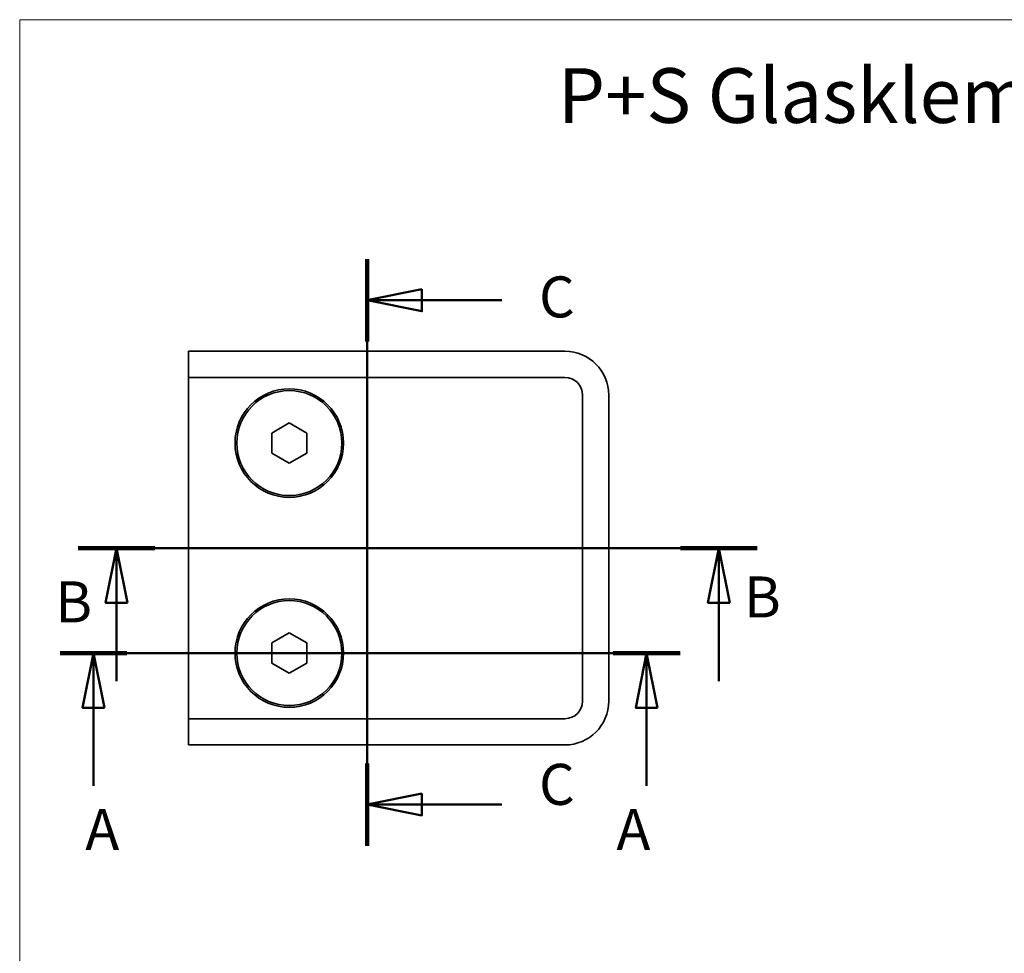
# Model space of a CAD drawing. Units: millimetres. Extents: x 25 to 250, y 12 to 359.
# Drawn here: x 25 to 138, y 252 to 359 of the extents above; entities that cross this region are included whole.
import ezdxf

# ---------------------------------------------------------------- set-up
doc = ezdxf.new("R2010")
doc.units = ezdxf.units.MM
doc.header["$LTSCALE"] = 1.25
doc.layers.add('Rahmen_0', color=7, linetype='Continuous', lineweight=18, true_color=0x262659)
for name, color, linetype, lineweight in [('Schnittansichtslinien(DIN)', 7, 'Continuous', 50), ('Sichtbare Kanten(DIN)', 7, 'Continuous', 35), ('Symbole(DIN)', 7, 'Continuous', 18)]:
    doc.layers.add(name, color=color, linetype=linetype, lineweight=lineweight)
doc.styles.add('Aktuell-DIN', font='arial.ttf')
doc.styles.add('Aktuell-DINGroßer Text', font='arial.ttf')

# ---------------------------------------------------------------- blocks, each defined once
blk = doc.blocks.new('Ränder Standardrahmen')
at = {"layer": 'Rahmen_0', "color": 179, "true_color": 0x262659, "flags": 128}
blk.add_lwpolyline([(20, 10), (20, 287), (200, 287), (200, 10), (20, 10)], dxfattribs=at)
blk = doc.blocks.new('2DTransSchnitt0')
at = {"layer": 'Schnittansichtslinien(DIN)', "linetype": 'Continuous'}
for p, q in [((80.359, 229.076), (23.695, 229.076)), ((26.75, 229.076), (25.75, 224.076)), ((26.75, 224.076), (26.75, 229.076)), ((27.75, 224.076), (26.75, 229.076)), ((77.304, 229.076), (76.304, 224.076)), ((77.304, 224.076), (77.304, 229.076)), ((78.304, 224.076), (77.304, 229.076)), ((25.75, 224.076), (27.75, 224.076)), ((26.75, 216.949), (26.75, 224.076)), ((76.304, 224.076), (78.304, 224.076)), ((77.304, 216.949), (77.304, 224.076))]:
    blk.add_line(p, q, dxfattribs=at)
at = {"layer": 'Schnittansichtslinien(DIN)', "linetype": 'Continuous', "lineweight": 100}
for p, q in [((29.806, 229.076), (23.695, 229.076)), ((80.359, 229.076), (74.249, 229.076))]:
    blk.add_line(p, q, dxfattribs=at)
at = {"layer": 'Schnittansichtslinien(DIN)', "linetype": 'Continuous', "flags": 128}
for points in [[(27.75, 224.076), (26.75, 229.076), (25.75, 224.076), (27.75, 224.076)], [(78.304, 224.076), (77.304, 229.076), (76.304, 224.076), (78.304, 224.076)]]:
    blk.add_lwpolyline(points, dxfattribs=at)
at = {"layer": 'Schnittansichtslinien(DIN)'}
for points in [[(27.75, 224.076), (26.75, 229.076), (25.75, 224.076), (27.75, 224.076)], [(78.304, 224.076), (77.304, 229.076), (76.304, 224.076), (78.304, 224.076)]]:
    blk.add_solid(points, dxfattribs=at)
at = {"layer": 'Schnittansichtslinien(DIN)', "char_height": 3.75, "attachment_point": 7, "style": 'Aktuell-DINGroßer Text'}
for insert in [(25.991, 209.898), (74.542, 209.898)]:
    blk.add_mtext('A', dxfattribs=dict(at, insert=insert))
blk = doc.blocks.new('2DTransSchnitt1')
at = {"layer": 'Schnittansichtslinien(DIN)', "linetype": 'Continuous'}
for p, q in [((25.338, 238.676), (87.416, 238.676)), ((28.844, 238.676), (27.844, 233.676)), ((28.844, 233.676), (28.844, 238.676)), ((29.844, 233.676), (28.844, 238.676)), ((83.909, 238.676), (82.909, 233.676)), ((83.909, 233.676), (83.909, 238.676)), ((84.909, 233.676), (83.909, 238.676)), ((27.844, 233.676), (29.844, 233.676)), ((28.844, 226.501), (28.844, 233.676)), ((82.909, 233.676), (84.909, 233.676)), ((83.909, 226.501), (83.909, 233.676))]:
    blk.add_line(p, q, dxfattribs=at)
at = {"layer": 'Schnittansichtslinien(DIN)', "linetype": 'Continuous', "lineweight": 100}
for p, q in [((25.338, 238.676), (32.351, 238.676)), ((80.403, 238.676), (87.416, 238.676))]:
    blk.add_line(p, q, dxfattribs=at)
at = {"layer": 'Schnittansichtslinien(DIN)', "linetype": 'Continuous', "flags": 128}
for points in [[(29.844, 233.676), (28.844, 238.676), (27.844, 233.676), (29.844, 233.676)], [(84.909, 233.676), (83.909, 238.676), (82.909, 233.676), (84.909, 233.676)]]:
    blk.add_lwpolyline(points, dxfattribs=at)
at = {"layer": 'Schnittansichtslinien(DIN)'}
for points in [[(29.844, 233.676), (28.844, 238.676), (27.844, 233.676), (29.844, 233.676)], [(84.909, 233.676), (83.909, 238.676), (82.909, 233.676), (84.909, 233.676)]]:
    blk.add_solid(points, dxfattribs=at)
at = {"layer": 'Schnittansichtslinien(DIN)', "char_height": 3.75, "attachment_point": 7, "style": 'Aktuell-DINGroßer Text'}
for insert in [(86.207, 231.16), (23.257, 230.712)]:
    blk.add_mtext('B', dxfattribs=dict(at, insert=insert))
blk = doc.blocks.new('2DTransSchnitt2')
at = {"layer": 'Schnittansichtslinien(DIN)', "linetype": 'Continuous'}
for p, q in [((51.769, 211.46), (51.769, 265.105)), ((56.769, 262.341), (51.769, 261.341)), ((56.769, 260.341), (56.769, 262.341)), ((56.769, 261.341), (51.769, 261.341)), ((51.769, 261.341), (56.769, 260.341)), ((64.064, 261.341), (56.769, 261.341)), ((56.769, 216.224), (51.769, 215.224)), ((56.769, 214.224), (56.769, 216.224)), ((56.769, 215.224), (51.769, 215.224)), ((51.769, 215.224), (56.769, 214.224)), ((64.064, 215.224), (56.769, 215.224))]:
    blk.add_line(p, q, dxfattribs=at)
at = {"layer": 'Schnittansichtslinien(DIN)', "linetype": 'Continuous', "lineweight": 100}
for p, q in [((51.769, 257.576), (51.769, 265.105)), ((51.769, 211.46), (51.769, 218.989))]:
    blk.add_line(p, q, dxfattribs=at)
at = {"layer": 'Schnittansichtslinien(DIN)', "linetype": 'Continuous', "flags": 128}
for points in [[(56.769, 262.341), (51.769, 261.341), (56.769, 260.341), (56.769, 262.341)], [(56.769, 216.224), (51.769, 215.224), (56.769, 214.224), (56.769, 216.224)]]:
    blk.add_lwpolyline(points, dxfattribs=at)
at = {"layer": 'Schnittansichtslinien(DIN)'}
for points in [[(56.769, 262.341), (51.769, 261.341), (56.769, 260.341), (56.769, 262.341)], [(56.769, 216.224), (51.769, 215.224), (56.769, 214.224), (56.769, 216.224)]]:
    blk.add_solid(points, dxfattribs=at)
at = {"layer": 'Schnittansichtslinien(DIN)', "char_height": 3.75, "attachment_point": 7, "style": 'Aktuell-DINGroßer Text'}
for insert in [(67.47, 258.6), (67.47, 214.023)]:
    blk.add_mtext('C', dxfattribs=dict(at, insert=insert))
blk = doc.blocks.new('P+S Glasklemmhalter')
at = {"layer": 'Symbole(DIN)', "color": 7, "insert": (-33.868, 2.586), "char_height": 5, "attachment_point": 1, "style": 'Aktuell-DIN'}
blk.add_mtext('\\fArial|b0|i0;\\H5.0000;P+S Glasklemmhalter', dxfattribs=at)

msp = doc.modelspace()

# ---------------------------------------------------------------- linework, layer by layer
at = {"layer": 'Sichtbare Kanten(DIN)'}
for p, q in [((44.304, 320.846), (44.304, 317.846)), ((87.304, 320.846), (44.304, 320.846)), ((44.304, 317.846), (87.304, 317.846)), ((44.304, 278.846), (44.304, 317.846)), ((89.304, 315.846), (89.304, 280.846)), ((92.304, 280.846), (92.304, 315.846)), ((53.804, 311.5), (55.804, 312.655)), ((55.804, 312.655), (57.804, 311.5)), ((53.804, 309.191), (53.804, 311.5)), ((57.804, 311.5), (57.804, 309.191)), ((55.804, 308.036), (53.804, 309.191)), ((57.804, 309.191), (55.804, 308.036)), ((53.804, 287.5), (55.804, 288.655)), ((55.804, 288.655), (57.804, 287.5)), ((53.804, 285.191), (53.804, 287.5)), ((57.804, 287.5), (57.804, 285.191)), ((55.804, 284.036), (53.804, 285.191)), ((57.804, 285.191), (55.804, 284.036)), ((44.304, 278.846), (44.304, 275.846)), ((87.304, 278.846), (44.304, 278.846)), ((44.304, 275.846), (87.304, 275.846))]:
    msp.add_line(p, q, dxfattribs=at)
for centre, radius in [((55.804, 310.346), 6.2), ((55.804, 310.346), 6), ((55.804, 286.346), 6.2), ((55.804, 286.346), 6)]:
    msp.add_circle(centre, radius, dxfattribs=at)
for centre, radius, start, end in [((87.304, 315.846), 5, 0, 90), ((87.304, 315.846), 2, 0, 90), ((87.304, 280.846), 5, 270, 0), ((87.304, 280.846), 2, 270, 0)]:
    msp.add_arc(centre, radius, start, end, dxfattribs=at)

# ---------------------------------------------------------------- block references
at = {"xscale": 1.25, "yscale": 1.25, "zscale": 1.25}
for name, p in [('Ränder Standardrahmen', (0, 0)), ('P+S Glasklemmhalter', (128.823, 349.969))]:
    msp.add_blockref(name, p, dxfattribs=at)
at = {"layer": 'Schnittansichtslinien(DIN)', "xscale": 1.25, "yscale": 1.25, "zscale": 1.25}
for name in ['2DTransSchnitt2', '2DTransSchnitt1', '2DTransSchnitt0']:
    msp.add_blockref(name, (0, 0), dxfattribs=at)

doc.saveas('drawing.dxf')
